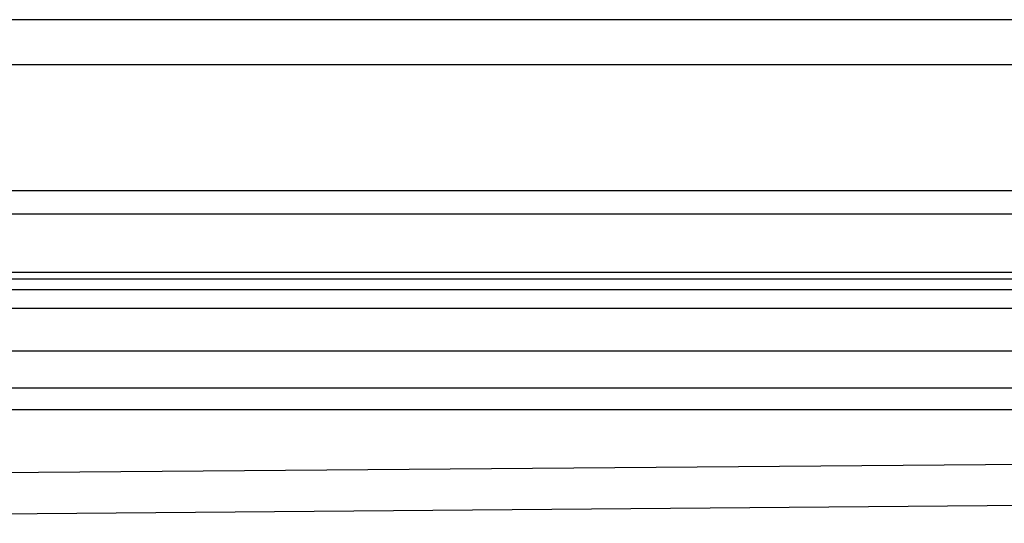
# Model space of a CAD drawing. Units: millimetres. Extents: x 0 to 210, y 104 to 202.
# Drawn here: x 103 to 104, y 187 to 188 of the extents above; entities that cross this region are included whole.
import ezdxf

# ---------------------------------------------------------------- set-up
doc = ezdxf.new("R2010")
doc.units = ezdxf.units.MM
doc.header["$MEASUREMENT"] = 0
doc.layers.add('00_COMPONENTS', color=7, linetype='Continuous', lineweight=0)
doc.layers.add('20_ALL_FEATURES', color=7, linetype='Continuous', lineweight=0)

msp = doc.modelspace()

# ---------------------------------------------------------------- linework, layer by layer
at = {"layer": '00_COMPONENTS', "color": 18, "lineweight": 25, "true_color": 0x000000}
for p, q in [((111.2311, 188.3271), (100.9429, 188.3271)), ((111.2675, 188.2481), (102.3649, 188.2481)), ((102.9724, 187.986), (98.7642, 187.986)), ((101.2502, 187.8534), (110.3848, 187.8534)), ((112.6513, 187.8202), (101.2553, 187.8202)), ((112.6513, 187.7456), (96.6572, 187.7456)), ((96.6572, 187.6808), (112.6513, 187.6808)), ((96.6572, 187.6432), (112.6513, 187.6432)), ((108.7084, 187.5831), (100.5493, 187.5156)), ((108.7266, 187.511), (100.55, 187.4433))]:
    msp.add_line(p, q, dxfattribs=at)
at = {"layer": '20_ALL_FEATURES', "color": 18, "lineweight": 25, "true_color": 0x000000}
for p, q in [((101.1287, 188.0275), (112.6513, 188.0275)), ((112.6513, 187.986), (101.1527, 187.986)), ((96.6572, 187.8839), (112.6513, 187.8839)), ((96.6572, 187.8723), (112.6513, 187.8723))]:
    msp.add_line(p, q, dxfattribs=at)

doc.saveas('drawing.dxf')
